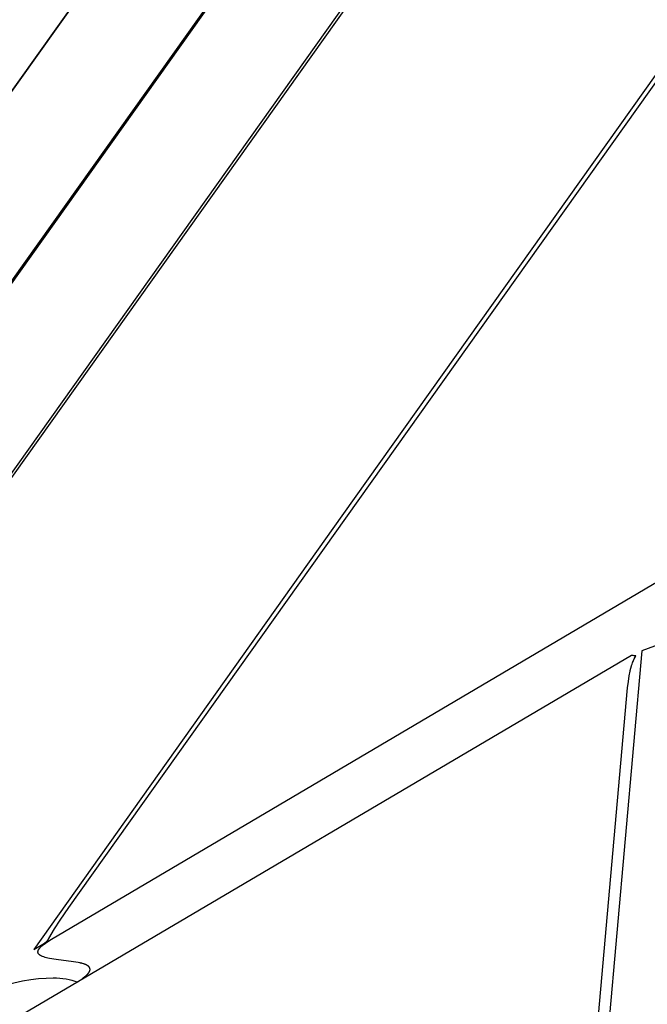
# Model space of a CAD drawing. Units: millimetres. Extents: x -5728 to 5728, y -4957 to 4956.
# Drawn here: x -3102 to -3091, y 1588 to 1607 of the extents above; entities that cross this region are included whole.
import ezdxf

# ---------------------------------------------------------------- set-up
doc = ezdxf.new("R2010")
doc.units = ezdxf.units.MM
doc.layers.get('0').update_dxf_attribs({"true_color": 0x5890e1})

# ---------------------------------------------------------------- blocks, each defined once
blk = doc.blocks.new('ИК 0156Т-1')
at = {"color": 18, "true_color": 0x000000}
for points in [[(-2897.845, 1893.023), (-3129.923, 1566.619), (-2914.57, 1869.491)], [(-2890.478, 1899.911), (-3121.728, 1574.668), (-3121.493, 1574.916), (-3121.242, 1575.205), (-3120.704, 1575.889), (-3119.547, 1577.522), (-3117.458, 1580.622), (-3106.831, 1595.569), (-2928.302, 1846.661)], [(-3094.237, 1609.812), (-3113.507, 1582.702)], [(-3106.043, 1593.109), (-3077.118, 1633.789)], [(-3083.703, 1615.308), (-3096.396, 1597.455), (-3102.044, 1589.494), (-3101.851, 1589.611), (-3101.85, 1589.611), (-3101.85, 1589.611), (-3101.85, 1589.611), (-3101.849, 1589.611), (-3101.85, 1589.611), (-3101.849, 1589.612), (-3101.849, 1589.612), (-3101.849, 1589.612), (-3101.849, 1589.612), (-3101.848, 1589.612), (-3101.848, 1589.612), (-3101.848, 1589.613), (-3101.848, 1589.613), (-3101.848, 1589.613), (-3101.847, 1589.613), (-3101.847, 1589.613), (-3101.847, 1589.613), (-3101.847, 1589.613), (-3101.847, 1589.614), (-3101.846, 1589.614), (-3101.846, 1589.614), (-3101.845, 1589.614), (-3101.846, 1589.614), (-3101.845, 1589.615), (-3101.845, 1589.614), (-3101.845, 1589.615), (-3101.845, 1589.615), (-3101.845, 1589.615), (-3101.845, 1589.615), (-3101.844, 1589.615), (-3101.844, 1589.615), (-3101.844, 1589.616), (-3101.843, 1589.616), (-3101.844, 1589.616), (-3101.843, 1589.616), (-3101.843, 1589.616), (-3101.843, 1589.616), (-3101.843, 1589.617), (-3101.842, 1589.617), (-3101.842, 1589.617), (-3101.842, 1589.617), (-3101.842, 1589.617), (-3101.841, 1589.617), (-3101.841, 1589.617), (-3101.841, 1589.617), (-3101.841, 1589.618), (-3101.841, 1589.618), (-3101.84, 1589.618), (-3101.84, 1589.618), (-3101.84, 1589.618), (-3101.84, 1589.618), (-3101.839, 1589.619), (-3101.839, 1589.619), (-3101.839, 1589.619), (-3101.839, 1589.619), (-3101.839, 1589.619), (-3101.839, 1589.62), (-3101.839, 1589.62), (-3101.838, 1589.62), (-3101.838, 1589.62), (-3101.838, 1589.62), (-3101.838, 1589.62), (-3101.837, 1589.62), (-3101.837, 1589.62), (-3101.837, 1589.621), (-3101.837, 1589.621), (-3101.836, 1589.621), (-3101.836, 1589.621), (-3101.836, 1589.621), (-3101.836, 1589.621), (-3101.836, 1589.621), (-3101.835, 1589.621), (-3101.835, 1589.622), (-3101.835, 1589.622), (-3101.835, 1589.622), (-3101.835, 1589.622), (-3101.835, 1589.622), (-3101.834, 1589.622), (-3101.834, 1589.623), (-3101.834, 1589.623), (-3101.834, 1589.623), (-3101.834, 1589.623), (-3101.833, 1589.623), (-3101.834, 1589.623), (-3101.833, 1589.624), (-3101.833, 1589.624), (-3101.833, 1589.624), (-3101.833, 1589.624), (-3101.832, 1589.625), (-3101.832, 1589.625), (-3101.832, 1589.625), (-3101.831, 1589.625), (-3101.831, 1589.625), (-3101.831, 1589.625), (-3101.831, 1589.625), (-3101.831, 1589.626), (-3101.831, 1589.626), (-3101.83, 1589.626), (-3101.83, 1589.626), (-3101.83, 1589.626), (-3101.83, 1589.626), (-3101.829, 1589.627), (-3101.829, 1589.627), (-3101.829, 1589.627), (-3101.829, 1589.627), (-3101.829, 1589.627), (-3101.829, 1589.627), (-3101.828, 1589.627), (-3101.828, 1589.628), (-3101.828, 1589.628), (-3101.828, 1589.628), (-3101.828, 1589.628), (-3101.827, 1589.628), (-3101.827, 1589.629), (-3101.827, 1589.629), (-3101.827, 1589.629), (-3101.826, 1589.629), (-3101.826, 1589.63), (-3101.825, 1589.63), (-3101.826, 1589.63), (-3101.825, 1589.63), (-3101.825, 1589.63), (-3101.825, 1589.63), (-3101.825, 1589.63), (-3101.825, 1589.63), (-3101.825, 1589.63), (-3101.824, 1589.631), (-3101.824, 1589.631), (-3101.824, 1589.631), (-3101.824, 1589.631), (-3101.824, 1589.631), (-3101.823, 1589.631), (-3101.823, 1589.632), (-3101.823, 1589.632), (-3101.823, 1589.632), (-3101.823, 1589.632), (-3101.823, 1589.632), (-3101.823, 1589.633), (-3101.822, 1589.632), (-3101.822, 1589.633), (-3101.822, 1589.633), (-3101.822, 1589.633), (-3101.822, 1589.633), (-3101.822, 1589.633), (-3101.821, 1589.633), (-3101.821, 1589.634), (-3101.821, 1589.634), (-3101.821, 1589.634), (-3101.821, 1589.634), (-3101.821, 1589.634), (-3101.82, 1589.634), (-3101.82, 1589.634), (-3101.82, 1589.635), (-3101.82, 1589.635), (-3101.819, 1589.635), (-3101.82, 1589.635), (-3101.819, 1589.635), (-3101.819, 1589.635), (-3101.819, 1589.635), (-3101.819, 1589.635), (-3101.819, 1589.636), (-3101.818, 1589.636), (-3101.818, 1589.636), (-3101.818, 1589.636), (-3101.818, 1589.636), (-3101.818, 1589.637), (-3101.817, 1589.637), (-3101.817, 1589.637), (-3101.817, 1589.637), (-3101.817, 1589.637), (-3101.817, 1589.637), (-3101.817, 1589.637), (-3101.817, 1589.638), (-3101.816, 1589.638), (-3101.816, 1589.638), (-3101.816, 1589.638), (-3101.816, 1589.638), (-3101.816, 1589.638), (-3101.816, 1589.638), (-3101.815, 1589.639), (-3101.815, 1589.639), (-3101.815, 1589.639), (-3101.815, 1589.639), (-3101.815, 1589.639), (-3101.814, 1589.639), (-3101.815, 1589.639), (-3101.814, 1589.64), (-3101.814, 1589.64), (-3101.814, 1589.64), (-3101.814, 1589.64), (-3101.814, 1589.64), (-3101.814, 1589.64), (-3101.814, 1589.641), (-3101.814, 1589.641), (-3101.813, 1589.641), (-3101.813, 1589.641), (-3101.813, 1589.641), (-3101.813, 1589.641), (-3101.812, 1589.641), (-3101.812, 1589.642), (-3101.812, 1589.642), (-3101.812, 1589.642), (-3101.812, 1589.642), (-3101.812, 1589.642), (-3101.812, 1589.642), (-3101.811, 1589.642), (-3101.811, 1589.643), (-3101.811, 1589.643), (-3101.811, 1589.643), (-3101.811, 1589.643), (-3101.811, 1589.643), (-3101.811, 1589.643), (-3101.81, 1589.644), (-3101.81, 1589.644), (-3101.81, 1589.644), (-3101.81, 1589.644), (-3101.81, 1589.644), (-3101.809, 1589.644), (-3101.81, 1589.645), (-3101.809, 1589.645), (-3101.809, 1589.645), (-3101.809, 1589.645), (-3101.809, 1589.645), (-3101.809, 1589.645), (-3101.809, 1589.645), (-3101.808, 1589.646), (-3101.808, 1589.646), (-3101.808, 1589.646), (-3101.808, 1589.646), (-3101.808, 1589.646), (-3101.808, 1589.646), (-3101.807, 1589.646), (-3101.807, 1589.647), (-3101.807, 1589.647), (-3101.807, 1589.647), (-3101.807, 1589.647), (-3101.807, 1589.647), (-3101.806, 1589.647), (-3101.807, 1589.648), (-3101.806, 1589.648), (-3101.806, 1589.648), (-3101.806, 1589.648), (-3101.806, 1589.648), (-3101.806, 1589.648), (-3101.805, 1589.649), (-3101.806, 1589.649), (-3101.805, 1589.649), (-3101.805, 1589.649), (-3101.805, 1589.649), (-3101.805, 1589.649), (-3101.796, 1589.66), (-3101.787, 1589.67), (-3101.787, 1589.671), (-3101.787, 1589.671), (-3101.787, 1589.671), (-3101.787, 1589.671), (-3101.787, 1589.671), (-3101.786, 1589.672), (-3101.786, 1589.672), (-3101.786, 1589.672), (-3101.786, 1589.672), (-3101.786, 1589.672), (-3101.786, 1589.672), (-3101.786, 1589.673), (-3101.786, 1589.673), (-3101.785, 1589.673), (-3101.785, 1589.673), (-3101.785, 1589.673), (-3101.785, 1589.674), (-3101.785, 1589.674), (-3101.785, 1589.674), (-3101.784, 1589.674), (-3101.784, 1589.674), (-3101.784, 1589.674), (-3101.784, 1589.675), (-3101.784, 1589.675), (-3101.784, 1589.675), (-3101.784, 1589.675), (-3101.784, 1589.675), (-3101.783, 1589.676), (-3101.783, 1589.676), (-3101.783, 1589.676), (-3101.783, 1589.676), (-3101.783, 1589.676), (-3101.783, 1589.677), (-3101.783, 1589.677), (-3101.783, 1589.677), (-3101.782, 1589.677), (-3101.782, 1589.677), (-3101.782, 1589.677), (-3101.782, 1589.678), (-3101.782, 1589.678), (-3101.782, 1589.678), (-3101.782, 1589.678), (-3101.782, 1589.678), (-3101.781, 1589.678), (-3101.781, 1589.679), (-3101.781, 1589.679), (-3101.781, 1589.679), (-3101.781, 1589.679), (-3101.781, 1589.68), (-3101.781, 1589.68), (-3101.781, 1589.68), (-3101.78, 1589.68), (-3101.78, 1589.68), (-3101.78, 1589.68), (-3101.78, 1589.681), (-3101.78, 1589.681), (-3101.78, 1589.681), (-3101.78, 1589.681), (-3101.78, 1589.681), (-3101.779, 1589.682), (-3101.779, 1589.682), (-3101.779, 1589.682), (-3101.779, 1589.682), (-3101.779, 1589.682), (-3101.778, 1589.682), (-3101.779, 1589.683), (-3101.778, 1589.683), (-3101.778, 1589.683), (-3101.778, 1589.683), (-3101.778, 1589.683), (-3101.778, 1589.684), (-3101.777, 1589.684), (-3101.778, 1589.684), (-3101.777, 1589.684), (-3101.777, 1589.685), (-3101.777, 1589.685), (-3101.777, 1589.685), (-3101.777, 1589.685), (-3101.777, 1589.685), (-3101.777, 1589.686), (-3101.777, 1589.686), (-3101.776, 1589.686), (-3101.776, 1589.686), (-3101.776, 1589.686), (-3101.776, 1589.687), (-3101.776, 1589.687), (-3101.776, 1589.687), (-3101.776, 1589.687), (-3101.775, 1589.687), (-3101.775, 1589.688), (-3101.775, 1589.688), (-3101.775, 1589.688), (-3101.775, 1589.688), (-3101.775, 1589.688), (-3101.775, 1589.688), (-3101.774, 1589.689), (-3101.775, 1589.689), (-3101.774, 1589.689), (-3101.774, 1589.69), (-3101.774, 1589.69), (-3101.774, 1589.69), (-3101.774, 1589.69), (-3101.774, 1589.69), (-3101.774, 1589.691), (-3101.773, 1589.691), (-3101.773, 1589.691), (-3101.773, 1589.691), (-3101.773, 1589.691), (-3101.773, 1589.692), (-3101.773, 1589.692), (-3101.772, 1589.692), (-3101.772, 1589.692), (-3101.772, 1589.692), (-3101.772, 1589.692), (-3101.772, 1589.693), (-3101.772, 1589.693), (-3101.772, 1589.693), (-3101.771, 1589.693), (-3101.771, 1589.694), (-3101.771, 1589.694), (-3101.771, 1589.694), (-3101.771, 1589.694), (-3101.771, 1589.694), (-3101.771, 1589.695), (-3101.771, 1589.695), (-3101.771, 1589.695), (-3101.771, 1589.695), (-3101.77, 1589.696), (-3101.667, 1589.873), (-3101.564, 1590.035), (-3101.405, 1590.267), (-3070.757, 1633.372)], [(-3076.415, 1600.402), (-3090.889, 1594.977), (-3124.885, 1212.291)], [(-3125.182, 1211.188), (-3091.152, 1594.297), (-3091.139, 1594.416), (-3091.124, 1594.518), (-3091.106, 1594.604), (-3091.107, 1594.604), (-3091.106, 1594.605), (-3091.106, 1594.606), (-3091.106, 1594.606), (-3091.106, 1594.607), (-3091.106, 1594.608), (-3091.105, 1594.608), (-3091.105, 1594.609), (-3091.105, 1594.609), (-3091.105, 1594.61), (-3091.105, 1594.61), (-3091.105, 1594.611), (-3091.105, 1594.612), (-3091.104, 1594.612), (-3091.104, 1594.613), (-3091.104, 1594.613), (-3091.104, 1594.614), (-3091.104, 1594.615), (-3091.104, 1594.615), (-3091.104, 1594.616), (-3091.104, 1594.616), (-3091.104, 1594.617), (-3091.104, 1594.618), (-3091.103, 1594.618), (-3091.103, 1594.619), (-3091.103, 1594.62), (-3091.103, 1594.62), (-3091.103, 1594.621), (-3091.103, 1594.621), (-3091.103, 1594.622), (-3091.103, 1594.623), (-3091.102, 1594.623), (-3091.102, 1594.624), (-3091.102, 1594.624), (-3091.102, 1594.625), (-3091.102, 1594.625), (-3091.101, 1594.626), (-3091.101, 1594.626), (-3091.101, 1594.627), (-3091.101, 1594.628), (-3091.101, 1594.628), (-3091.101, 1594.629), (-3091.1, 1594.629), (-3091.1, 1594.63), (-3091.1, 1594.631), (-3091.1, 1594.631), (-3091.1, 1594.632), (-3091.1, 1594.632), (-3091.1, 1594.633), (-3091.1, 1594.633), (-3091.1, 1594.634), (-3091.1, 1594.635), (-3091.099, 1594.635), (-3091.099, 1594.636), (-3091.099, 1594.636), (-3091.099, 1594.637), (-3091.099, 1594.637), (-3091.098, 1594.638), (-3091.098, 1594.639), (-3091.098, 1594.639), (-3091.098, 1594.64), (-3091.098, 1594.64), (-3091.098, 1594.641), (-3091.097, 1594.641), (-3091.098, 1594.642), (-3091.097, 1594.642), (-3091.097, 1594.643), (-3091.097, 1594.644), (-3091.097, 1594.644), (-3091.097, 1594.645), (-3091.097, 1594.645), (-3091.097, 1594.646), (-3091.096, 1594.646), (-3091.096, 1594.647), (-3091.096, 1594.647), (-3091.096, 1594.648), (-3091.096, 1594.648), (-3091.096, 1594.649), (-3091.095, 1594.65), (-3091.095, 1594.65), (-3091.095, 1594.651), (-3091.095, 1594.651), (-3091.095, 1594.652), (-3091.095, 1594.652), (-3091.095, 1594.653), (-3091.095, 1594.653), (-3091.094, 1594.654), (-3091.094, 1594.654), (-3091.094, 1594.655), (-3091.094, 1594.655), (-3091.094, 1594.656), (-3091.094, 1594.656), (-3091.094, 1594.657), (-3091.093, 1594.658), (-3091.094, 1594.658), (-3091.093, 1594.659), (-3091.093, 1594.659), (-3091.093, 1594.66), (-3091.093, 1594.66), (-3091.093, 1594.661), (-3091.093, 1594.661), (-3091.093, 1594.662), (-3091.092, 1594.662), (-3091.092, 1594.663), (-3091.092, 1594.663), (-3091.092, 1594.664), (-3091.092, 1594.664), (-3091.091, 1594.665), (-3091.091, 1594.666), (-3091.091, 1594.666), (-3091.091, 1594.667), (-3091.091, 1594.667), (-3091.091, 1594.668), (-3091.091, 1594.668), (-3091.09, 1594.669), (-3091.09, 1594.669), (-3091.091, 1594.67), (-3091.09, 1594.67), (-3091.09, 1594.671), (-3091.09, 1594.671), (-3091.09, 1594.672), (-3091.09, 1594.672), (-3091.089, 1594.673), (-3091.089, 1594.673), (-3091.089, 1594.674), (-3091.089, 1594.674), (-3091.088, 1594.675), (-3091.088, 1594.675), (-3091.088, 1594.676), (-3091.088, 1594.676), (-3091.089, 1594.677), (-3091.088, 1594.677), (-3091.088, 1594.678), (-3091.088, 1594.678), (-3091.088, 1594.679), (-3091.088, 1594.679), (-3091.087, 1594.68), (-3091.087, 1594.68), (-3091.087, 1594.681), (-3091.087, 1594.681), (-3091.087, 1594.682), (-3091.086, 1594.682), (-3091.086, 1594.683), (-3091.087, 1594.683), (-3091.086, 1594.684), (-3091.086, 1594.684), (-3091.086, 1594.685), (-3091.086, 1594.685), (-3091.086, 1594.686), (-3091.086, 1594.686), (-3091.086, 1594.687), (-3091.085, 1594.687), (-3091.085, 1594.688), (-3091.085, 1594.688), (-3091.085, 1594.689), (-3091.085, 1594.689), (-3091.084, 1594.69), (-3091.084, 1594.69), (-3091.084, 1594.691), (-3091.084, 1594.691), (-3091.083, 1594.692), (-3091.084, 1594.692), (-3091.084, 1594.693), (-3091.084, 1594.693), (-3091.083, 1594.693), (-3091.083, 1594.694), (-3091.083, 1594.694), (-3091.083, 1594.695), (-3091.083, 1594.695), (-3091.083, 1594.696), (-3091.083, 1594.696), (-3091.083, 1594.697), (-3091.082, 1594.697), (-3091.082, 1594.698), (-3091.082, 1594.698), (-3091.082, 1594.699), (-3091.082, 1594.699), (-3091.081, 1594.7), (-3091.082, 1594.7), (-3091.082, 1594.7), (-3091.081, 1594.701), (-3091.081, 1594.701), (-3091.081, 1594.702), (-3091.081, 1594.702), (-3091.081, 1594.703), (-3091.081, 1594.703), (-3091.08, 1594.704), (-3091.08, 1594.704), (-3091.08, 1594.705), (-3091.08, 1594.705), (-3091.08, 1594.706), (-3091.079, 1594.706), (-3091.071, 1594.734), (-3091.062, 1594.758), (-3091.062, 1594.759), (-3091.062, 1594.759), (-3091.062, 1594.759), (-3091.061, 1594.76), (-3091.061, 1594.76), (-3091.061, 1594.76), (-3091.061, 1594.76), (-3091.061, 1594.761), (-3091.061, 1594.761), (-3091.06, 1594.762), (-3091.061, 1594.762), (-3091.06, 1594.762), (-3091.06, 1594.763), (-3091.06, 1594.763), (-3091.06, 1594.764), (-3091.06, 1594.764), (-3091.058, 1594.769), (-3091.057, 1594.77), (-3091.057, 1594.77), (-3091.057, 1594.77), (-3091.057, 1594.771), (-3091.057, 1594.771), (-3091.056, 1594.771), (-3091.057, 1594.772), (-3091.056, 1594.772), (-3091.056, 1594.772), (-3091.056, 1594.773), (-3091.056, 1594.773), (-3091.056, 1594.773), (-3091.056, 1594.774), (-3091.056, 1594.774), (-3091.056, 1594.774), (-3091.055, 1594.775), (-3091.055, 1594.775), (-3091.055, 1594.775), (-3091.055, 1594.776), (-3091.054, 1594.776), (-3091.054, 1594.776), (-3091.054, 1594.777), (-3091.054, 1594.777), (-3091.054, 1594.777), (-3091.054, 1594.778), (-3091.054, 1594.778), (-3091.054, 1594.778), (-3091.054, 1594.779), (-3091.054, 1594.779), (-3091.053, 1594.779), (-3091.054, 1594.779), (-3091.053, 1594.78), (-3091.045, 1594.799), (-3091.037, 1594.816), (-3091.037, 1594.816), (-3091.037, 1594.816), (-3091.037, 1594.817), (-3091.037, 1594.817), (-3091.037, 1594.817), (-3091.037, 1594.817), (-3091.036, 1594.818), (-3091.036, 1594.818), (-3091.036, 1594.818), (-3091.036, 1594.818), (-3091.036, 1594.819), (-3091.036, 1594.819), (-3091.036, 1594.819), (-3091.036, 1594.819), (-3091.036, 1594.819), (-3091.035, 1594.82), (-3091.035, 1594.82), (-3091.035, 1594.82), (-3091.035, 1594.82), (-3091.035, 1594.821), (-3091.035, 1594.821), (-3091.035, 1594.821), (-3091.035, 1594.821), (-3091.034, 1594.822), (-3091.034, 1594.822), (-3091.034, 1594.822), (-3091.034, 1594.822), (-3091.034, 1594.822), (-3091.034, 1594.823), (-3091.034, 1594.823), (-3091.034, 1594.823), (-3091.034, 1594.823), (-3091.033, 1594.824), (-3091.033, 1594.824), (-3091.034, 1594.824), (-3091.033, 1594.824), (-3091.033, 1594.824), (-3091.033, 1594.825), (-3091.033, 1594.825), (-3091.033, 1594.825), (-3091.032, 1594.826), (-3091.032, 1594.826), (-3091.032, 1594.826), (-3091.032, 1594.827), (-3091.032, 1594.827), (-3091.031, 1594.827), (-3091.031, 1594.827), (-3091.031, 1594.828), (-3091.031, 1594.828), (-3091.031, 1594.828), (-3091.031, 1594.828), (-3091.031, 1594.828), (-3091.031, 1594.829), (-3091.031, 1594.829), (-3091.031, 1594.829), (-3091.031, 1594.829), (-3091.03, 1594.829), (-3091.031, 1594.83), (-3091.03, 1594.83), (-3091.03, 1594.83), (-3091.03, 1594.83), (-3091.03, 1594.83), (-3091.03, 1594.831), (-3091.03, 1594.831), (-3091.03, 1594.831), (-3091.03, 1594.831), (-3091.029, 1594.832), (-3091.029, 1594.832), (-3091.029, 1594.832), (-3091.029, 1594.832), (-3091.029, 1594.832), (-3091.029, 1594.833), (-3091.029, 1594.833), (-3091.029, 1594.833), (-3091.028, 1594.833), (-3091.029, 1594.833), (-3091.028, 1594.833), (-3091.028, 1594.834), (-3091.028, 1594.834), (-3091.028, 1594.834), (-3091.028, 1594.834), (-3091.028, 1594.835), (-3091.028, 1594.835), (-3091.028, 1594.835), (-3091.027, 1594.835), (-3091.027, 1594.835), (-3091.027, 1594.836), (-3091.027, 1594.836), (-3091.027, 1594.836), (-3091.027, 1594.836), (-3091.027, 1594.836), (-3091.027, 1594.837), (-3091.026, 1594.837), (-3091.027, 1594.837), (-3091.027, 1594.837), (-3091.026, 1594.837), (-3091.026, 1594.837), (-3091.026, 1594.838), (-3091.026, 1594.838), (-3091.026, 1594.838), (-3091.026, 1594.838), (-3091.026, 1594.839), (-3091.026, 1594.839), (-3091.025, 1594.839), (-3091.025, 1594.839), (-3091.025, 1594.839), (-3091.025, 1594.839), (-3091.025, 1594.839), (-3091.025, 1594.84), (-3091.025, 1594.84), (-3091.025, 1594.84), (-3091.025, 1594.84), (-3091.025, 1594.841), (-3091.024, 1594.841), (-3091.024, 1594.841), (-3091.024, 1594.841), (-3091.024, 1594.841), (-3091.024, 1594.841), (-3091.024, 1594.842), (-3091.024, 1594.842), (-3091.024, 1594.842), (-3091.024, 1594.842), (-3091.024, 1594.842), (-3091.024, 1594.842), (-3091.023, 1594.843), (-3091.005, 1594.874), (-3091.005, 1594.875), (-3091.005, 1594.875), (-3091.005, 1594.875), (-3091.005, 1594.875), (-3091.005, 1594.875), (-3091.005, 1594.875), (-3091.005, 1594.875), (-3091.005, 1594.875), (-3091.005, 1594.875), (-3091.005, 1594.875), (-3091.005, 1594.875), (-3091.005, 1594.875), (-3091.005, 1594.875), (-3091.005, 1594.876), (-3091.005, 1594.876), (-3091.005, 1594.876), (-3091.005, 1594.876), (-3091.005, 1594.876), (-3091.004, 1594.876), (-3091.004, 1594.876), (-3091.004, 1594.876), (-3091.004, 1594.876), (-3091.005, 1594.877), (-3091.004, 1594.877), (-3091.004, 1594.877), (-3091.004, 1594.877), (-3091.004, 1594.877), (-3091.004, 1594.877), (-3091.004, 1594.877), (-3091.004, 1594.877), (-3091.004, 1594.877), (-3091.004, 1594.877), (-3091.004, 1594.877), (-3091.004, 1594.878), (-3091.004, 1594.877), (-3091.004, 1594.878), (-3091.004, 1594.878), (-3091.004, 1594.878), (-3091.004, 1594.878), (-3091.004, 1594.878), (-3091.004, 1594.878), (-3091.004, 1594.878), (-3091.004, 1594.878), (-3091.004, 1594.878), (-3091.004, 1594.878), (-3091.004, 1594.878), (-3091.004, 1594.878), (-3091.004, 1594.878), (-3091.004, 1594.878), (-3091.004, 1594.879), (-3091.003, 1594.879), (-3091.004, 1594.879), (-3091.004, 1594.879), (-3091.004, 1594.879), (-3091.004, 1594.879), (-3091.004, 1594.879), (-3091.004, 1594.879), (-3091.003, 1594.879), (-3091.003, 1594.879), (-3091.003, 1594.879), (-3091.003, 1594.879), (-3091.003, 1594.88), (-3091.003, 1594.88), (-3091.003, 1594.88), (-3091.003, 1594.88), (-3091.003, 1594.88), (-3091.003, 1594.88), (-3091.003, 1594.88), (-3091.003, 1594.88), (-3091.003, 1594.88), (-3091.003, 1594.88), (-3091.003, 1594.88), (-3091.003, 1594.88), (-3091.003, 1594.88), (-3091.003, 1594.88), (-3091.003, 1594.881), (-3091.003, 1594.881), (-3091.003, 1594.881), (-3091.003, 1594.881), (-3091.003, 1594.881), (-3091.003, 1594.881), (-3091.003, 1594.881), (-3091.003, 1594.881), (-3091.003, 1594.881), (-3091.003, 1594.881), (-3091.003, 1594.881), (-3091.003, 1594.881), (-3091.003, 1594.881), (-3091.003, 1594.881), (-3091.003, 1594.882), (-3091.003, 1594.883), (-3091.003, 1594.883), (-3091.003, 1594.883), (-3091.003, 1594.883), (-3091.003, 1594.883), (-3091.003, 1594.883), (-3091.003, 1594.884), (-3091.003, 1594.884), (-3091.003, 1594.884), (-3091.003, 1594.884), (-3091.003, 1594.884), (-3091.003, 1594.884), (-3091.003, 1594.884), (-3091.003, 1594.884), (-3091.003, 1594.884), (-3091.003, 1594.884), (-3091.003, 1594.884), (-3091.003, 1594.884), (-3091.003, 1594.884), (-3091.003, 1594.884), (-3091.003, 1594.884), (-3091.003, 1594.884), (-3091.003, 1594.884), (-3091.003, 1594.884), (-3091.003, 1594.884), (-3091.003, 1594.884), (-3091.004, 1594.884), (-3091.004, 1594.884), (-3091.003, 1594.884), (-3091.004, 1594.885), (-3091.004, 1594.885), (-3091.004, 1594.885), (-3091.004, 1594.885), (-3091.004, 1594.885), (-3091.004, 1594.885), (-3091.004, 1594.885), (-3091.004, 1594.885), (-3091.004, 1594.885), (-3091.004, 1594.885), (-3091.004, 1594.885), (-3091.004, 1594.885), (-3091.004, 1594.885), (-3091.004, 1594.885), (-3091.004, 1594.885), (-3091.004, 1594.885), (-3091.004, 1594.885), (-3091.004, 1594.885), (-3091.004, 1594.885), (-3091.004, 1594.885), (-3091.004, 1594.885), (-3091.004, 1594.885), (-3091.005, 1594.885), (-3091.005, 1594.885), (-3091.004, 1594.885), (-3091.005, 1594.885), (-3091.005, 1594.885), (-3091.005, 1594.885), (-3091.005, 1594.885), (-3091.005, 1594.885), (-3091.005, 1594.885), (-3091.005, 1594.885), (-3091.005, 1594.885), (-3091.005, 1594.886), (-3091.005, 1594.886), (-3091.005, 1594.886), (-3091.005, 1594.886), (-3091.005, 1594.886), (-3091.005, 1594.886), (-3091.005, 1594.886), (-3091.005, 1594.886), (-3091.005, 1594.886), (-3091.005, 1594.886), (-3091.006, 1594.886), (-3091.005, 1594.886), (-3091.005, 1594.886), (-3091.006, 1594.886), (-3091.006, 1594.886), (-3091.006, 1594.886), (-3091.006, 1594.886), (-3091.006, 1594.886), (-3091.006, 1594.886), (-3091.006, 1594.886), (-3091.006, 1594.886), (-3091.006, 1594.886), (-3091.006, 1594.886), (-3091.006, 1594.886), (-3091.006, 1594.886), (-3091.006, 1594.886), (-3091.006, 1594.886), (-3091.007, 1594.886), (-3091.007, 1594.886), (-3091.007, 1594.886), (-3091.007, 1594.886), (-3091.007, 1594.886), (-3091.007, 1594.886), (-3091.007, 1594.886), (-3091.007, 1594.886), (-3091.007, 1594.886), (-3091.007, 1594.886), (-3091.007, 1594.886), (-3091.007, 1594.886), (-3091.007, 1594.887), (-3091.008, 1594.887), (-3091.008, 1594.887), (-3091.008, 1594.887), (-3091.008, 1594.887), (-3091.008, 1594.887), (-3091.008, 1594.887), (-3091.008, 1594.887), (-3091.008, 1594.887), (-3091.009, 1594.887), (-3091.009, 1594.887), (-3091.009, 1594.887), (-3091.009, 1594.887), (-3091.009, 1594.887), (-3091.009, 1594.887), (-3091.009, 1594.887), (-3091.009, 1594.887), (-3091.009, 1594.887), (-3091.01, 1594.887), (-3091.01, 1594.887), (-3091.01, 1594.887), (-3091.01, 1594.887), (-3091.01, 1594.887), (-3091.01, 1594.887), (-3091.01, 1594.887), (-3091.01, 1594.887), (-3091.01, 1594.887), (-3091.01, 1594.887), (-3091.01, 1594.887), (-3091.01, 1594.887), (-3091.01, 1594.887), (-3091.01, 1594.887), (-3091.01, 1594.887), (-3091.01, 1594.887), (-3091.011, 1594.887), (-3091.011, 1594.887), (-3091.011, 1594.887), (-3091.011, 1594.887), (-3091.012, 1594.887), (-3091.012, 1594.887), (-3091.012, 1594.887), (-3091.012, 1594.887), (-3091.012, 1594.887), (-3091.012, 1594.887), (-3091.012, 1594.887), (-3091.012, 1594.887), (-3091.012, 1594.887), (-3091.012, 1594.887), (-3091.012, 1594.887), (-3091.013, 1594.887), (-3091.013, 1594.887), (-3091.014, 1594.887), (-3091.03, 1594.888), (-3091.053, 1594.889), (-3091.084, 1594.892), (-3102.391, 1588.222)], [(-3102.573, 1588.845), (-3102.254, 1588.917), (-3102.104, 1588.942), (-3101.96, 1588.96), (-3101.823, 1588.97), (-3101.693, 1588.973), (-3101.631, 1588.971), (-3101.57, 1588.967), (-3101.512, 1588.961), (-3101.455, 1588.953), (-3101.4, 1588.942), (-3101.348, 1588.93), (-3101.297, 1588.915), (-3101.248, 1588.898), (-3101.166, 1588.952), (-3101.149, 1588.965), (-3101.148, 1588.965), (-3101.146, 1588.966), (-3101.146, 1588.967), (-3101.145, 1588.968), (-3101.144, 1588.969), (-3101.143, 1588.969), (-3101.142, 1588.97), (-3101.14, 1588.971), (-3101.14, 1588.972), (-3101.139, 1588.972), (-3101.138, 1588.973), (-3101.137, 1588.974), (-3101.136, 1588.975), (-3101.135, 1588.975), (-3101.134, 1588.976), (-3101.133, 1588.977), (-3101.104, 1589), (-3101.103, 1589.001), (-3101.102, 1589.002), (-3101.101, 1589.003), (-3101.1, 1589.003), (-3101.099, 1589.004), (-3101.099, 1589.005), (-3101.098, 1589.005), (-3101.097, 1589.006), (-3101.096, 1589.007), (-3101.095, 1589.007), (-3101.095, 1589.008), (-3101.094, 1589.009), (-3101.093, 1589.01), (-3101.092, 1589.01), (-3101.091, 1589.011), (-3101.09, 1589.012), (-3101.09, 1589.012), (-3101.089, 1589.013), (-3101.088, 1589.014), (-3101.088, 1589.014), (-3101.087, 1589.015), (-3101.086, 1589.016), (-3101.085, 1589.017), (-3101.084, 1589.017), (-3101.084, 1589.018), (-3101.083, 1589.018), (-3101.082, 1589.019), (-3101.082, 1589.02), (-3101.081, 1589.021), (-3101.08, 1589.021), (-3101.079, 1589.022), (-3101.079, 1589.022), (-3101.078, 1589.023), (-3101.077, 1589.024), (-3101.076, 1589.025), (-3101.076, 1589.025), (-3101.075, 1589.026), (-3101.074, 1589.027), (-3101.074, 1589.027), (-3101.073, 1589.028), (-3101.073, 1589.029), (-3101.072, 1589.029), (-3101.071, 1589.03), (-3101.071, 1589.03), (-3101.07, 1589.031), (-3101.069, 1589.032), (-3101.069, 1589.032), (-3101.068, 1589.033), (-3101.058, 1589.043), (-3101.058, 1589.044), (-3101.057, 1589.045), (-3101.057, 1589.045), (-3101.056, 1589.046), (-3101.055, 1589.047), (-3101.055, 1589.047), (-3101.054, 1589.048), (-3101.054, 1589.048), (-3101.053, 1589.049), (-3101.053, 1589.05), (-3101.052, 1589.05), (-3101.052, 1589.051), (-3101.051, 1589.052), (-3101.051, 1589.052), (-3101.05, 1589.053), (-3101.05, 1589.053), (-3101.049, 1589.054), (-3101.049, 1589.055), (-3101.048, 1589.055), (-3101.048, 1589.056), (-3101.047, 1589.056), (-3101.047, 1589.057), (-3101.046, 1589.058), (-3101.045, 1589.058), (-3101.045, 1589.059), (-3101.045, 1589.06), (-3101.044, 1589.06), (-3101.044, 1589.061), (-3101.043, 1589.061), (-3101.043, 1589.062), (-3101.042, 1589.062), (-3101.042, 1589.063), (-3101.042, 1589.064), (-3101.041, 1589.064), (-3101.04, 1589.065), (-3101.04, 1589.065), (-3101.04, 1589.066), (-3101.039, 1589.067), (-3101.039, 1589.067), (-3101.039, 1589.068), (-3101.038, 1589.068), (-3101.038, 1589.069), (-3101.037, 1589.07), (-3101.037, 1589.07), (-3101.037, 1589.071), (-3101.036, 1589.071), (-3101.036, 1589.072), (-3101.035, 1589.073), (-3101.035, 1589.073), (-3101.035, 1589.074), (-3101.034, 1589.074), (-3101.034, 1589.075), (-3101.033, 1589.075), (-3101.033, 1589.076), (-3101.033, 1589.077), (-3101.032, 1589.077), (-3101.032, 1589.078), (-3101.032, 1589.078), (-3101.031, 1589.079), (-3101.031, 1589.079), (-3101.031, 1589.08), (-3101.03, 1589.08), (-3101.03, 1589.081), (-3101.03, 1589.081), (-3101.029, 1589.082), (-3101.029, 1589.083), (-3101.029, 1589.083), (-3101.028, 1589.084), (-3101.028, 1589.084), (-3101.028, 1589.085), (-3101.027, 1589.085), (-3101.027, 1589.086), (-3101.027, 1589.086), (-3101.027, 1589.087), (-3101.026, 1589.088), (-3101.026, 1589.088), (-3101.026, 1589.089), (-3101.025, 1589.089), (-3101.025, 1589.09), (-3101.025, 1589.09), (-3101.025, 1589.091), (-3101.024, 1589.091), (-3101.024, 1589.092), (-3101.024, 1589.093), (-3101.023, 1589.093), (-3101.023, 1589.094), (-3101.023, 1589.094), (-3101.022, 1589.095), (-3101.022, 1589.095), (-3101.022, 1589.096), (-3101.022, 1589.096), (-3101.022, 1589.097), (-3101.022, 1589.097), (-3101.021, 1589.098), (-3101.021, 1589.098), (-3101.021, 1589.099), (-3101.021, 1589.099), (-3101.021, 1589.1), (-3101.02, 1589.1), (-3101.02, 1589.101), (-3101.02, 1589.101), (-3101.02, 1589.102), (-3101.02, 1589.102), (-3101.019, 1589.103), (-3101.019, 1589.104), (-3101.019, 1589.104), (-3101.019, 1589.104), (-3101.019, 1589.105), (-3101.018, 1589.106), (-3101.018, 1589.106), (-3101.018, 1589.107), (-3101.018, 1589.107), (-3101.018, 1589.108), (-3101.018, 1589.108), (-3101.017, 1589.109), (-3101.017, 1589.109), (-3101.017, 1589.11), (-3101.017, 1589.11), (-3101.017, 1589.111), (-3101.017, 1589.111), (-3101.017, 1589.112), (-3101.016, 1589.112), (-3101.016, 1589.113), (-3101.017, 1589.113), (-3101.016, 1589.114), (-3101.016, 1589.114), (-3101.016, 1589.115), (-3101.016, 1589.115), (-3101.016, 1589.116), (-3101.016, 1589.116), (-3101.015, 1589.117), (-3101.015, 1589.117), (-3101.015, 1589.118), (-3101.015, 1589.118), (-3101.015, 1589.119), (-3101.015, 1589.119), (-3101.015, 1589.12), (-3101.015, 1589.12), (-3101.015, 1589.121), (-3101.015, 1589.121), (-3101.015, 1589.121), (-3101.015, 1589.122), (-3101.014, 1589.122), (-3101.015, 1589.123), (-3101.015, 1589.123), (-3101.014, 1589.124), (-3101.015, 1589.124), (-3101.014, 1589.125), (-3101.015, 1589.125), (-3101.014, 1589.126), (-3101.014, 1589.126), (-3101.014, 1589.127), (-3101.014, 1589.127), (-3101.014, 1589.128), (-3101.014, 1589.128), (-3101.014, 1589.129), (-3101.014, 1589.129), (-3101.014, 1589.13), (-3101.014, 1589.13), (-3101.014, 1589.13), (-3101.014, 1589.131), (-3101.014, 1589.131), (-3101.014, 1589.132), (-3101.014, 1589.132), (-3101.014, 1589.133), (-3101.014, 1589.133), (-3101.014, 1589.134), (-3101.015, 1589.134), (-3101.014, 1589.134), (-3101.014, 1589.135), (-3101.014, 1589.135), (-3101.015, 1589.136), (-3101.015, 1589.136), (-3101.015, 1589.137), (-3101.015, 1589.137), (-3101.015, 1589.138), (-3101.015, 1589.138), (-3101.015, 1589.139), (-3101.015, 1589.139), (-3101.015, 1589.139), (-3101.015, 1589.14), (-3101.015, 1589.14), (-3101.015, 1589.141), (-3101.015, 1589.141), (-3101.015, 1589.141), (-3101.015, 1589.142), (-3101.016, 1589.142), (-3101.016, 1589.143), (-3101.015, 1589.143), (-3101.016, 1589.144), (-3101.016, 1589.144), (-3101.016, 1589.145), (-3101.016, 1589.145), (-3101.016, 1589.146), (-3101.016, 1589.146), (-3101.017, 1589.146), (-3101.017, 1589.147), (-3101.017, 1589.147), (-3101.016, 1589.148), (-3101.017, 1589.148), (-3101.017, 1589.148), (-3101.017, 1589.149), (-3101.017, 1589.149), (-3101.018, 1589.15), (-3101.018, 1589.15), (-3101.018, 1589.15), (-3101.018, 1589.151), (-3101.018, 1589.151), (-3101.018, 1589.152), (-3101.019, 1589.152), (-3101.018, 1589.153), (-3101.019, 1589.153), (-3101.019, 1589.153), (-3101.019, 1589.154), (-3101.019, 1589.154), (-3101.019, 1589.155), (-3101.019, 1589.155), (-3101.02, 1589.156), (-3101.02, 1589.156), (-3101.02, 1589.156), (-3101.02, 1589.157), (-3101.021, 1589.157), (-3101.021, 1589.158), (-3101.021, 1589.158), (-3101.021, 1589.158), (-3101.021, 1589.159), (-3101.021, 1589.159), (-3101.021, 1589.159), (-3101.022, 1589.16), (-3101.022, 1589.16), (-3101.022, 1589.161), (-3101.022, 1589.161), (-3101.023, 1589.161), (-3101.023, 1589.162), (-3101.023, 1589.162), (-3101.023, 1589.163), (-3101.024, 1589.163), (-3101.024, 1589.163), (-3101.024, 1589.164), (-3101.024, 1589.164), (-3101.024, 1589.164), (-3101.025, 1589.165), (-3101.025, 1589.165), (-3101.026, 1589.166), (-3101.026, 1589.166), (-3101.026, 1589.166), (-3101.026, 1589.167), (-3101.026, 1589.167), (-3101.026, 1589.168), (-3101.027, 1589.168), (-3101.027, 1589.168), (-3101.027, 1589.169), (-3101.027, 1589.169), (-3101.028, 1589.169), (-3101.028, 1589.17), (-3101.029, 1589.17), (-3101.029, 1589.171), (-3101.029, 1589.171), (-3101.03, 1589.171), (-3101.03, 1589.172), (-3101.03, 1589.172), (-3101.03, 1589.172), (-3101.031, 1589.173), (-3101.031, 1589.173), (-3101.031, 1589.174), (-3101.031, 1589.174), (-3101.032, 1589.174), (-3101.032, 1589.175), (-3101.033, 1589.175), (-3101.033, 1589.175), (-3101.033, 1589.176), (-3101.033, 1589.176), (-3101.034, 1589.177), (-3101.034, 1589.177), (-3101.034, 1589.177), (-3101.035, 1589.178), (-3101.035, 1589.178), (-3101.036, 1589.178), (-3101.036, 1589.179), (-3101.036, 1589.179), (-3101.036, 1589.179), (-3101.037, 1589.179), (-3101.038, 1589.18), (-3101.038, 1589.18), (-3101.038, 1589.181), (-3101.038, 1589.181), (-3101.039, 1589.181), (-3101.039, 1589.182), (-3101.04, 1589.182), (-3101.04, 1589.183), (-3101.04, 1589.183), (-3101.041, 1589.183), (-3101.041, 1589.183), (-3101.042, 1589.184), (-3101.042, 1589.184), (-3101.042, 1589.185), (-3101.045, 1589.187), (-3101.046, 1589.188), (-3101.046, 1589.188), (-3101.047, 1589.188), (-3101.047, 1589.189), (-3101.047, 1589.189), (-3101.048, 1589.189), (-3101.049, 1589.189), (-3101.049, 1589.19), (-3101.049, 1589.19), (-3101.05, 1589.191), (-3101.05, 1589.191), (-3101.051, 1589.191), (-3101.051, 1589.192), (-3101.052, 1589.192), (-3101.052, 1589.192), (-3101.053, 1589.193), (-3101.053, 1589.193), (-3101.053, 1589.193), (-3101.054, 1589.193), (-3101.054, 1589.194), (-3101.055, 1589.194), (-3101.055, 1589.194), (-3101.056, 1589.195), (-3101.056, 1589.195), (-3101.057, 1589.195), (-3101.057, 1589.196), (-3101.058, 1589.196), (-3101.058, 1589.196), (-3101.059, 1589.197), (-3101.059, 1589.197), (-3101.06, 1589.197), (-3101.06, 1589.198), (-3101.061, 1589.198), (-3101.061, 1589.198), (-3101.062, 1589.199), (-3101.062, 1589.199), (-3101.062, 1589.199), (-3101.063, 1589.199), (-3101.064, 1589.2), (-3101.064, 1589.2), (-3101.065, 1589.2), (-3101.065, 1589.2), (-3101.066, 1589.201), (-3101.066, 1589.201), (-3101.067, 1589.202), (-3101.067, 1589.202), (-3101.068, 1589.202), (-3101.068, 1589.203), (-3101.086, 1589.212), (-3101.091, 1589.214), (-3101.092, 1589.214), (-3101.093, 1589.214), (-3101.094, 1589.215), (-3101.094, 1589.215), (-3101.095, 1589.215), (-3101.095, 1589.216), (-3101.096, 1589.216), (-3101.096, 1589.216), (-3101.097, 1589.216), (-3101.098, 1589.217), (-3101.099, 1589.217), (-3101.099, 1589.217), (-3101.1, 1589.217), (-3101.1, 1589.218), (-3101.101, 1589.218), (-3101.101, 1589.218), (-3101.102, 1589.219), (-3101.103, 1589.219), (-3101.103, 1589.219), (-3101.104, 1589.219), (-3101.105, 1589.22), (-3101.105, 1589.22), (-3101.106, 1589.22), (-3101.107, 1589.22), (-3101.108, 1589.221), (-3101.108, 1589.221), (-3101.109, 1589.221), (-3101.109, 1589.221), (-3101.11, 1589.222), (-3101.111, 1589.222), (-3101.112, 1589.222), (-3101.112, 1589.222), (-3101.113, 1589.223), (-3101.114, 1589.223), (-3101.114, 1589.223), (-3101.115, 1589.223), (-3101.115, 1589.224), (-3101.117, 1589.224), (-3101.117, 1589.224), (-3101.118, 1589.224), (-3101.119, 1589.225), (-3101.119, 1589.225), (-3101.12, 1589.225), (-3101.12, 1589.225), (-3101.121, 1589.225), (-3101.122, 1589.226), (-3101.123, 1589.226), (-3101.124, 1589.226), (-3101.129, 1589.228), (-3101.154, 1589.236), (-3101.167, 1589.239), (-3101.167, 1589.239), (-3101.168, 1589.24), (-3101.169, 1589.24), (-3101.17, 1589.24), (-3101.17, 1589.24), (-3101.171, 1589.241), (-3101.172, 1589.241), (-3101.173, 1589.241), (-3101.18, 1589.242), (-3101.18, 1589.243), (-3101.181, 1589.243), (-3101.182, 1589.243), (-3101.183, 1589.243), (-3101.184, 1589.244), (-3101.185, 1589.244), (-3101.186, 1589.244), (-3101.186, 1589.244), (-3101.187, 1589.244), (-3101.188, 1589.245), (-3101.189, 1589.245), (-3101.19, 1589.245), (-3101.191, 1589.245), (-3101.191, 1589.245), (-3101.192, 1589.246), (-3101.193, 1589.246), (-3101.194, 1589.246), (-3101.195, 1589.246), (-3101.196, 1589.246), (-3101.196, 1589.247), (-3101.197, 1589.247), (-3101.198, 1589.247), (-3101.199, 1589.247), (-3101.2, 1589.247), (-3101.207, 1589.249), (-3101.236, 1589.255), (-3101.362, 1589.276), (-3101.499, 1589.293), (-3101.635, 1589.311), (-3101.76, 1589.331), (-3101.788, 1589.337), (-3101.815, 1589.343), (-3101.84, 1589.35), (-3101.864, 1589.357), (-3101.886, 1589.365), (-3101.905, 1589.374), (-3101.906, 1589.374), (-3101.906, 1589.374), (-3101.907, 1589.375), (-3101.907, 1589.375), (-3101.908, 1589.375), (-3101.908, 1589.375), (-3101.909, 1589.376), (-3101.91, 1589.376), (-3101.91, 1589.376), (-3101.911, 1589.377), (-3101.911, 1589.377), (-3101.912, 1589.377), (-3101.912, 1589.377), (-3101.913, 1589.378), (-3101.913, 1589.378), (-3101.914, 1589.378), (-3101.922, 1589.383), (-3101.923, 1589.383), (-3101.923, 1589.384), (-3101.924, 1589.384), (-3101.925, 1589.384), (-3101.925, 1589.385), (-3101.925, 1589.385), (-3101.926, 1589.385), (-3101.927, 1589.386), (-3101.927, 1589.386), (-3101.928, 1589.386), (-3101.928, 1589.386), (-3101.929, 1589.387), (-3101.929, 1589.387), (-3101.93, 1589.387), (-3101.93, 1589.388), (-3101.931, 1589.388), (-3101.931, 1589.388), (-3101.932, 1589.389), (-3101.932, 1589.389), (-3101.933, 1589.389), (-3101.933, 1589.39), (-3101.933, 1589.39), (-3101.934, 1589.39), (-3101.934, 1589.391), (-3101.935, 1589.391), (-3101.935, 1589.391), (-3101.936, 1589.392), (-3101.937, 1589.392), (-3101.937, 1589.393), (-3101.938, 1589.393), (-3101.938, 1589.394), (-3101.939, 1589.394), (-3101.939, 1589.394), (-3101.94, 1589.395), (-3101.94, 1589.395), (-3101.94, 1589.396), (-3101.941, 1589.396), (-3101.941, 1589.396), (-3101.942, 1589.396), (-3101.942, 1589.397), (-3101.943, 1589.397), (-3101.943, 1589.397), (-3101.943, 1589.398), (-3101.944, 1589.398), (-3101.945, 1589.399), (-3101.946, 1589.4), (-3101.946, 1589.4), (-3101.947, 1589.4), (-3101.947, 1589.401), (-3101.947, 1589.401), (-3101.948, 1589.401), (-3101.948, 1589.402), (-3101.948, 1589.402), (-3101.948, 1589.402), (-3101.949, 1589.403), (-3101.949, 1589.403), (-3101.95, 1589.403), (-3101.95, 1589.404), (-3101.951, 1589.404), (-3101.951, 1589.404), (-3101.951, 1589.405), (-3101.951, 1589.405), (-3101.952, 1589.406), (-3101.952, 1589.406), (-3101.953, 1589.406), (-3101.953, 1589.406), (-3101.953, 1589.407), (-3101.953, 1589.407), (-3101.954, 1589.408), (-3101.954, 1589.408), (-3101.954, 1589.408), (-3101.955, 1589.409), (-3101.955, 1589.409), (-3101.959, 1589.415), (-3101.96, 1589.415), (-3101.96, 1589.416), (-3101.96, 1589.416), (-3101.96, 1589.416), (-3101.96, 1589.417), (-3101.961, 1589.417), (-3101.961, 1589.417), (-3101.961, 1589.418), (-3101.962, 1589.418), (-3101.962, 1589.419), (-3101.962, 1589.419), (-3101.962, 1589.42), (-3101.963, 1589.42), (-3101.963, 1589.42), (-3101.963, 1589.421), (-3101.963, 1589.421), (-3101.963, 1589.422), (-3101.964, 1589.422), (-3101.964, 1589.422), (-3101.964, 1589.423), (-3101.964, 1589.423), (-3101.964, 1589.424), (-3101.965, 1589.424), (-3101.965, 1589.424), (-3101.965, 1589.425), (-3101.965, 1589.426), (-3101.966, 1589.427), (-3101.966, 1589.427), (-3101.966, 1589.428), (-3101.967, 1589.428), (-3101.967, 1589.429), (-3101.967, 1589.429), (-3101.967, 1589.429), (-3101.967, 1589.43), (-3101.967, 1589.43), (-3101.968, 1589.431), (-3101.968, 1589.431), (-3101.968, 1589.432), (-3101.968, 1589.432), (-3101.968, 1589.432), (-3101.968, 1589.433), (-3101.968, 1589.433), (-3101.969, 1589.433), (-3101.968, 1589.434), (-3101.969, 1589.434), (-3101.969, 1589.435), (-3101.969, 1589.435), (-3101.969, 1589.436), (-3101.969, 1589.436), (-3101.969, 1589.437), (-3101.969, 1589.438), (-3101.97, 1589.438), (-3101.969, 1589.438), (-3101.97, 1589.439), (-3101.97, 1589.439), (-3101.97, 1589.44), (-3101.97, 1589.441), (-3101.97, 1589.441), (-3101.97, 1589.442), (-3101.97, 1589.442), (-3101.97, 1589.443), (-3101.97, 1589.444), (-3101.97, 1589.444), (-3101.97, 1589.445), (-3101.97, 1589.445), (-3101.97, 1589.446), (-3101.97, 1589.446), (-3101.97, 1589.447), (-3101.97, 1589.447), (-3101.97, 1589.448), (-3101.97, 1589.448), (-3101.971, 1589.449), (-3101.971, 1589.451), (-3101.97, 1589.451), (-3101.97, 1589.451), (-3101.97, 1589.452), (-3101.97, 1589.452), (-3101.97, 1589.453), (-3101.97, 1589.454), (-3101.97, 1589.454), (-3101.97, 1589.456), (-3101.97, 1589.457), (-3101.97, 1589.457), (-3101.97, 1589.458), (-3101.97, 1589.458), (-3101.97, 1589.459), (-3101.97, 1589.459), (-3101.97, 1589.46), (-3101.97, 1589.46), (-3101.969, 1589.461), (-3101.969, 1589.461), (-3101.969, 1589.462), (-3101.969, 1589.463), (-3101.969, 1589.463), (-3101.969, 1589.464), (-3101.969, 1589.464), (-3101.969, 1589.465), (-3101.969, 1589.465), (-3101.969, 1589.465), (-3101.968, 1589.466), (-3101.968, 1589.466), (-3101.968, 1589.467), (-3101.968, 1589.467), (-3101.968, 1589.468), (-3101.968, 1589.468), (-3101.968, 1589.469), (-3101.968, 1589.469), (-3101.966, 1589.473), (-3101.966, 1589.474), (-3101.966, 1589.474), (-3101.966, 1589.475), (-3101.965, 1589.475), (-3101.965, 1589.476), (-3101.965, 1589.477), (-3101.965, 1589.477), (-3101.965, 1589.478), (-3101.964, 1589.478), (-3101.964, 1589.479), (-3101.964, 1589.479), (-3101.964, 1589.48), (-3101.963, 1589.48), (-3101.963, 1589.481), (-3101.963, 1589.481), (-3101.963, 1589.482), (-3101.963, 1589.482), (-3101.962, 1589.483), (-3101.962, 1589.483), (-3101.962, 1589.484), (-3101.962, 1589.484), (-3101.961, 1589.485), (-3101.961, 1589.485), (-3101.961, 1589.486), (-3101.96, 1589.486), (-3101.96, 1589.487), (-3101.96, 1589.487), (-3101.96, 1589.488), (-3101.959, 1589.489), (-3101.959, 1589.489), (-3101.959, 1589.49), (-3101.958, 1589.49), (-3101.958, 1589.491), (-3101.958, 1589.491), (-3101.958, 1589.492), (-3101.958, 1589.492), (-3101.957, 1589.493), (-3101.957, 1589.493), (-3101.957, 1589.494), (-3101.956, 1589.494), (-3101.956, 1589.495), (-3101.956, 1589.495), (-3101.956, 1589.496), (-3101.955, 1589.496), (-3101.955, 1589.497), (-3101.954, 1589.498), (-3101.954, 1589.498), (-3101.954, 1589.499), (-3101.953, 1589.499), (-3101.953, 1589.5), (-3101.953, 1589.5), (-3101.952, 1589.501), (-3101.952, 1589.501), (-3101.951, 1589.502), (-3101.951, 1589.503), (-3101.951, 1589.503), (-3101.95, 1589.504), (-3101.95, 1589.504), (-3101.949, 1589.505), (-3101.949, 1589.505), (-3101.949, 1589.506), (-3101.948, 1589.506), (-3101.948, 1589.507), (-3101.948, 1589.508), (-3101.947, 1589.508), (-3101.947, 1589.509), (-3101.946, 1589.509), (-3101.946, 1589.51), (-3101.945, 1589.51), (-3101.945, 1589.511), (-3101.945, 1589.512), (-3101.944, 1589.512), (-3101.944, 1589.513), (-3101.944, 1589.513), (-3101.943, 1589.514), (-3101.942, 1589.514), (-3101.942, 1589.515), (-3101.941, 1589.516), (-3101.941, 1589.516), (-3101.941, 1589.517), (-3101.94, 1589.517), (-3101.94, 1589.518), (-3101.939, 1589.519), (-3101.939, 1589.519), (-3101.938, 1589.52), (-3101.938, 1589.52), (-3101.937, 1589.521), (-3101.937, 1589.521), (-3101.937, 1589.522), (-3101.936, 1589.522), (-3101.935, 1589.523), (-3101.935, 1589.524), (-3101.934, 1589.524), (-3101.934, 1589.525), (-3101.933, 1589.526), (-3101.933, 1589.526), (-3101.932, 1589.527), (-3101.932, 1589.527), (-3101.931, 1589.528), (-3101.93, 1589.529), (-3101.93, 1589.529), (-3101.929, 1589.53), (-3101.929, 1589.53), (-3101.919, 1589.54), (-3101.897, 1589.561), (-3101.896, 1589.562), (-3101.896, 1589.562), (-3101.895, 1589.563), (-3101.894, 1589.564), (-3101.894, 1589.564), (-3101.893, 1589.565), (-3101.892, 1589.566), (-3101.891, 1589.566), (-3101.89, 1589.567), (-3101.89, 1589.568), (-3101.889, 1589.568), (-3101.888, 1589.569), (-3101.887, 1589.57), (-3101.886, 1589.57), (-3101.886, 1589.571), (-3101.885, 1589.572), (-3101.884, 1589.573), (-3101.883, 1589.573), (-3101.882, 1589.574), (-3101.882, 1589.575), (-3101.881, 1589.575), (-3101.88, 1589.576), (-3101.879, 1589.577), (-3101.878, 1589.577), (-3101.877, 1589.578), (-3101.876, 1589.579), (-3101.875, 1589.579), (-3101.875, 1589.58), (-3101.874, 1589.581), (-3101.873, 1589.582), (-3101.872, 1589.582), (-3101.871, 1589.583), (-3101.84, 1589.606), (-3101.805, 1589.631), (-3101.72, 1589.684), (-3098.291, 1591.71), (-3090.593, 1596.256)]]:
    blk.add_lwpolyline(points, dxfattribs=at)
blk = doc.blocks.new('ИК 0156Т-111')
blk.add_blockref('ИК 0156Т-1', (0, 0))
blk = doc.blocks.new('1')
blk.add_blockref('ИК 0156Т-111', (0, 0))
blk = doc.blocks.new('НИК 0156Т-1')
blk.add_blockref('1', (0, 0))

msp = doc.modelspace()

# ---------------------------------------------------------------- block references
msp.add_blockref('НИК 0156Т-1', (0, 0))

doc.saveas('drawing.dxf')
